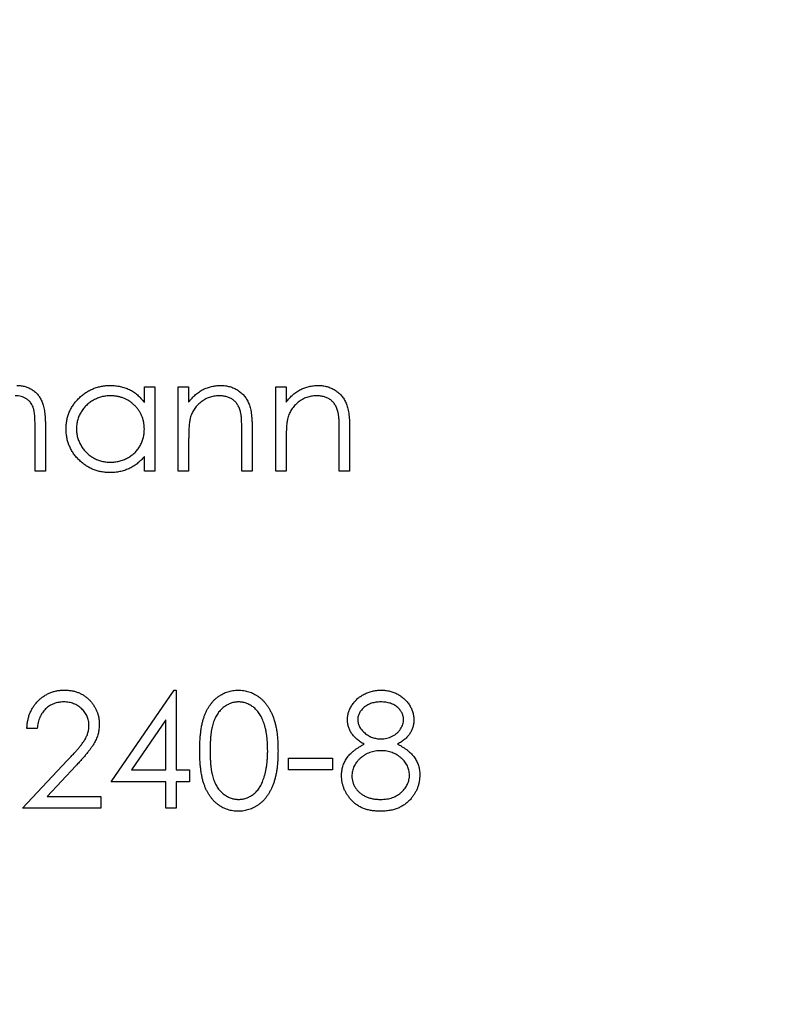
# Model space of a CAD drawing. Units: millimetres. Extents: x 11 to 657, y 11 to 461.
# Drawn here: x 289 to 294, y 366 to 373 of the extents above; entities that cross this region are included whole.
import ezdxf

# ---------------------------------------------------------------- set-up
doc = ezdxf.new("R2010")
doc.units = ezdxf.units.MM
doc.header["$LTSCALE"] = 2.25

msp = doc.modelspace()

# ---------------------------------------------------------------- linework, layer by layer
at = {"color": 7, "linetype": 'Continuous', "lineweight": 25}
for p, q in [((289.4114, 370.4274), (289.4114, 370.5347)), ((289.4114, 370.5347), (289.4827, 370.5347)), ((289.4827, 370.5347), (289.4827, 369.9547)), ((289.6455, 370.5347), (289.7167, 370.5347)), ((289.6455, 369.9547), (289.6455, 370.5347)), ((289.7167, 370.5347), (289.7167, 370.4301)), ((290.3171, 370.5347), (290.3884, 370.5347)), ((290.3171, 369.9547), (290.3171, 370.5347)), ((290.3884, 370.5347), (290.3884, 370.4301)), ((288.6584, 369.9547), (288.6584, 370.2692)), ((288.7296, 370.2688), (288.7296, 369.9547)), ((290.1543, 370.2509), (290.1543, 369.9547)), ((290.8259, 370.2509), (290.8259, 369.9547)), ((290.0831, 369.9547), (290.0831, 370.2275)), ((290.7547, 369.9547), (290.7547, 370.2275)), ((289.7167, 370.1644), (289.7167, 369.9547)), ((290.3884, 370.1644), (290.3884, 369.9547)), ((289.4114, 369.9547), (289.4114, 370.055)), ((288.7296, 369.9547), (288.6584, 369.9547)), ((289.4827, 369.9547), (289.4114, 369.9547)), ((289.7167, 369.9547), (289.6455, 369.9547)), ((290.1543, 369.9547), (290.0831, 369.9547)), ((290.3884, 369.9547), (290.3171, 369.9547)), ((290.8259, 369.9547), (290.7547, 369.9547)), ((289.1825, 367.8149), (289.6158, 368.4458)), ((289.6158, 368.4458), (289.6302, 368.4458)), ((289.6302, 368.4458), (289.6302, 367.8963)), ((289.559, 368.241), (289.3224, 367.8963)), ((289.559, 367.8963), (289.559, 368.241)), ((288.6737, 368.1813), (288.6024, 368.1813)), ((288.5719, 367.6317), (288.8797, 367.9602)), ((290.4036, 367.9777), (290.7089, 367.9777)), ((290.4036, 367.8963), (290.4036, 367.9777)), ((290.7089, 367.9777), (290.7089, 367.8963)), ((288.9405, 367.9251), (288.7419, 367.7131)), ((289.3224, 367.8963), (289.559, 367.8963)), ((289.6302, 367.8963), (289.7218, 367.8963)), ((289.7218, 367.8963), (289.7218, 367.8149)), ((290.7089, 367.8963), (290.4036, 367.8963)), ((289.559, 367.8149), (289.1825, 367.8149)), ((289.559, 367.6317), (289.559, 367.8149)), ((289.6302, 367.8149), (289.6302, 367.6317)), ((289.7218, 367.8149), (289.6302, 367.8149)), ((288.7419, 367.7131), (289.1112, 367.7131)), ((289.1112, 367.7131), (289.1112, 367.6317)), ((289.1112, 367.6317), (288.5719, 367.6317)), ((289.6302, 367.6317), (289.559, 367.6317))]:
    msp.add_line(p, q, dxfattribs=at)
msp.add_circle((288.2361, 369.9547), 75, dxfattribs=at)
for points, knots in [([(288.5333, 370.5449), (288.543, 370.5445), (288.562, 370.5438), (288.5897, 370.5382), (288.6156, 370.5285), (288.6395, 370.5153), (288.6611, 370.4987), (288.6798, 370.4789), (288.6956, 370.4562), (288.706, 370.4348), (288.713, 370.4159), (288.7173, 370.3998), (288.7211, 370.382), (288.7243, 370.3627), (288.7266, 370.3416), (288.7283, 370.3188), (288.7295, 370.2944), (288.7296, 370.2775), (288.7296, 370.2688)], [0, 0, 0, 0, 0.075604, 0.147965, 0.218797, 0.28947, 0.359724, 0.429708, 0.500497, 0.574429, 0.613947, 0.657155, 0.703973, 0.754939, 0.809707, 0.868833, 0.932385, 1, 1, 1, 1]), ([(288.8721, 370.2463), (288.8724, 370.2564), (288.8729, 370.2763), (288.8771, 370.3056), (288.8842, 370.3338), (288.894, 370.3609), (288.9067, 370.3868), (288.9221, 370.4117), (288.9403, 370.4354), (288.9612, 370.4576), (288.9838, 370.478), (289.0081, 370.4958), (289.0333, 370.5112), (289.0599, 370.5233), (289.0875, 370.5332), (289.1163, 370.54), (289.1462, 370.544), (289.1664, 370.5446), (289.1767, 370.5449)], [0, 0, 0, 0, 0.063775, 0.126079, 0.186904, 0.247574, 0.308003, 0.369132, 0.432033, 0.496791, 0.561611, 0.624914, 0.686726, 0.748079, 0.809582, 0.871631, 0.934886, 1, 1, 1, 1]), ([(289.1767, 370.5449), (289.1886, 370.5446), (289.2118, 370.5439), (289.2458, 370.5386), (289.2779, 370.5296), (289.3084, 370.5174), (289.3373, 370.5011), (289.3641, 370.4806), (289.3893, 370.456), (289.4039, 370.4371), (289.4114, 370.4274)], [0, 0, 0, 0, 0.129862, 0.254654, 0.376015, 0.495255, 0.614798, 0.738106, 0.865196, 1, 1, 1, 1]), ([(289.7167, 370.4301), (289.7243, 370.4396), (289.7391, 370.458), (289.7637, 370.4822), (289.7896, 370.5021), (289.8169, 370.518), (289.8453, 370.53), (289.8749, 370.5387), (289.9058, 370.5439), (289.9268, 370.5445), (289.9374, 370.5449)], [0, 0, 0, 0, 0.140976, 0.273569, 0.398988, 0.51993, 0.63811, 0.756589, 0.87686, 1, 1, 1, 1]), ([(289.9374, 370.5449), (289.9482, 370.5445), (289.9692, 370.5437), (289.9998, 370.5376), (290.0283, 370.5271), (290.0548, 370.5128), (290.0786, 370.495), (290.0995, 370.4742), (290.1169, 370.4503), (290.1285, 370.4281), (290.1361, 370.4085), (290.1409, 370.3916), (290.145, 370.3729), (290.1486, 370.3523), (290.151, 370.3296), (290.1529, 370.3051), (290.1542, 370.2786), (290.1543, 370.2603), (290.1543, 370.2509)], [0, 0, 0, 0, 0.07724, 0.151178, 0.223488, 0.295543, 0.366976, 0.437131, 0.507044, 0.57856, 0.616614, 0.658756, 0.704491, 0.754803, 0.809332, 0.868274, 0.932073, 1, 1, 1, 1]), ([(290.3884, 370.4301), (290.396, 370.4396), (290.4107, 370.458), (290.4353, 370.4822), (290.4613, 370.5021), (290.4885, 370.518), (290.517, 370.53), (290.5466, 370.5387), (290.5774, 370.5439), (290.5984, 370.5445), (290.6091, 370.5449)], [0, 0, 0, 0, 0.140976, 0.273569, 0.398988, 0.51993, 0.63811, 0.756589, 0.87686, 1, 1, 1, 1]), ([(290.6091, 370.5449), (290.6198, 370.5445), (290.6408, 370.5437), (290.6714, 370.5376), (290.7, 370.5271), (290.7264, 370.5128), (290.7502, 370.495), (290.7712, 370.4742), (290.7885, 370.4503), (290.8001, 370.4281), (290.8078, 370.4085), (290.8126, 370.3916), (290.8167, 370.3729), (290.8202, 370.3523), (290.8226, 370.3296), (290.8245, 370.3051), (290.8259, 370.2786), (290.8259, 370.2603), (290.8259, 370.2509)], [0, 0, 0, 0, 0.07724, 0.151178, 0.223488, 0.295543, 0.366976, 0.437131, 0.507044, 0.57856, 0.616614, 0.658756, 0.704491, 0.754803, 0.809332, 0.868274, 0.932073, 1, 1, 1, 1]), ([(288.6584, 370.2692), (288.6584, 370.2766), (288.6583, 370.2908), (288.6577, 370.3113), (288.6566, 370.33), (288.6552, 370.3468), (288.6534, 370.3618), (288.6509, 370.375), (288.6484, 370.3865), (288.6441, 370.3992), (288.6373, 370.4132), (288.627, 370.4284), (288.614, 370.4415), (288.5989, 370.453), (288.5818, 370.4623), (288.5629, 370.4689), (288.5424, 370.473), (288.5282, 370.4734), (288.5208, 370.4736)], [0, 0, 0, 0, 0.078343, 0.1505633, 0.2161511, 0.2756798, 0.3287071, 0.3759044, 0.4173019, 0.4526927, 0.5172653, 0.5812166, 0.6453219, 0.7120245, 0.78013, 0.8502182, 0.9226485, 1, 1, 1, 1]), ([(289.1777, 370.4736), (289.1673, 370.4733), (289.1467, 370.4725), (289.1166, 370.4668), (289.0877, 370.4573), (289.0603, 370.4443), (289.0347, 370.428), (289.0119, 370.4082), (288.9916, 370.3856), (288.9745, 370.3602), (288.9606, 370.3329), (288.9508, 370.3044), (288.9443, 370.2752), (288.9437, 370.2554), (288.9433, 370.2455)], [0, 0, 0, 0, 0.0859205, 0.1695934, 0.2524755, 0.3362445, 0.4195045, 0.5020359, 0.5847746, 0.6698465, 0.7541849, 0.8366582, 0.9180097, 1, 1, 1, 1]), ([(289.4114, 370.2434), (289.4112, 370.2514), (289.4108, 370.2672), (289.4075, 370.2904), (289.4023, 370.3125), (289.395, 370.3337), (289.3853, 370.3538), (289.3737, 370.373), (289.3599, 370.3911), (289.3441, 370.4079), (289.3268, 370.4232), (289.3086, 370.4369), (289.2891, 370.4482), (289.2687, 370.4575), (289.2474, 370.4649), (289.2249, 370.4698), (289.2017, 370.4732), (289.1858, 370.4735), (289.1777, 370.4736)], [0, 0, 0, 0, 0.065634, 0.129188, 0.191219, 0.251913, 0.312507, 0.373494, 0.435152, 0.498741, 0.562095, 0.624187, 0.685476, 0.746097, 0.807612, 0.869967, 0.933951, 1, 1, 1, 1]), ([(289.925, 370.4736), (289.9193, 370.4735), (289.9079, 370.4733), (289.8911, 370.4712), (289.8748, 370.4677), (289.8588, 370.4629), (289.8435, 370.4564), (289.8284, 370.4491), (289.814, 370.4399), (289.8, 370.4296), (289.787, 370.4183), (289.7749, 370.4063), (289.7642, 370.3935), (289.7544, 370.3802), (289.746, 370.3661), (289.7386, 370.3514), (289.7323, 370.336), (289.7292, 370.3254), (289.7277, 370.32)], [0, 0, 0, 0, 0.063986, 0.126627, 0.188984, 0.25023, 0.312351, 0.374574, 0.438148, 0.50292, 0.567974, 0.630771, 0.692935, 0.754398, 0.815218, 0.876117, 0.938015, 1, 1, 1, 1]), ([(290.0746, 370.3595), (290.0722, 370.3685), (290.0676, 370.3858), (290.0561, 370.4093), (290.0417, 370.4293), (290.024, 370.4457), (290.0033, 370.4584), (289.9796, 370.4673), (289.9533, 370.4728), (289.9347, 370.4734), (289.925, 370.4736)], [0, 0, 0, 0, 0.1355195, 0.2608332, 0.378476, 0.4931776, 0.609281, 0.729981, 0.8592613, 1, 1, 1, 1]), ([(290.5967, 370.4736), (290.5909, 370.4735), (290.5796, 370.4733), (290.5628, 370.4712), (290.5465, 370.4677), (290.5305, 370.4629), (290.5152, 370.4564), (290.5, 370.4491), (290.4856, 370.4399), (290.4717, 370.4296), (290.4587, 370.4183), (290.4466, 370.4063), (290.4358, 370.3935), (290.426, 370.3802), (290.4176, 370.3661), (290.4102, 370.3514), (290.404, 370.336), (290.4009, 370.3254), (290.3993, 370.32)], [0, 0, 0, 0, 0.063986, 0.126627, 0.188984, 0.25023, 0.312351, 0.374574, 0.438148, 0.50292, 0.567974, 0.630771, 0.692935, 0.754398, 0.815218, 0.876117, 0.938015, 1, 1, 1, 1]), ([(290.7463, 370.3595), (290.7439, 370.3685), (290.7392, 370.3858), (290.7278, 370.4093), (290.7133, 370.4293), (290.6956, 370.4457), (290.6749, 370.4584), (290.6513, 370.4673), (290.6249, 370.4728), (290.6063, 370.4734), (290.5967, 370.4736)], [0, 0, 0, 0, 0.13552, 0.260833, 0.378476, 0.493178, 0.609281, 0.729981, 0.859261, 1, 1, 1, 1]), ([(289.7277, 370.32), (289.7268, 370.3161), (289.7249, 370.3076), (289.7228, 370.2936), (289.7208, 370.2775), (289.7193, 370.2591), (289.7183, 370.2385), (289.7172, 370.2158), (289.7168, 370.1908), (289.7168, 370.1734), (289.7167, 370.1644)], [0, 0, 0, 0, 0.076995, 0.167615, 0.271052, 0.38946, 0.520843, 0.666399, 0.826094, 1, 1, 1, 1]), ([(290.0831, 370.2275), (290.083, 370.2354), (290.0829, 370.2505), (290.0827, 370.2721), (290.082, 370.2917), (290.0811, 370.3093), (290.0798, 370.3248), (290.0785, 370.3382), (290.0768, 370.3496), (290.0753, 370.3564), (290.0746, 370.3595)], [0, 0, 0, 0, 0.17885, 0.34211, 0.489826, 0.623254, 0.74008, 0.841483, 0.928908, 1, 1, 1, 1]), ([(290.3993, 370.32), (290.3984, 370.3161), (290.3965, 370.3076), (290.3944, 370.2936), (290.3925, 370.2775), (290.3909, 370.2591), (290.3899, 370.2385), (290.3888, 370.2158), (290.3885, 370.1908), (290.3884, 370.1734), (290.3884, 370.1644)], [0, 0, 0, 0, 0.076995, 0.167615, 0.271052, 0.38946, 0.520843, 0.666399, 0.826094, 1, 1, 1, 1]), ([(290.7547, 370.2275), (290.7547, 370.2354), (290.7546, 370.2505), (290.7543, 370.2721), (290.7537, 370.2917), (290.7528, 370.3093), (290.7515, 370.3248), (290.7501, 370.3382), (290.7484, 370.3496), (290.7469, 370.3564), (290.7463, 370.3595)], [0, 0, 0, 0, 0.17885, 0.34211, 0.489826, 0.623254, 0.74008, 0.841483, 0.928908, 1, 1, 1, 1]), ([(289.1745, 369.9445), (289.1643, 369.9448), (289.1441, 369.9453), (289.1144, 369.9496), (289.0858, 369.9564), (289.0583, 369.9659), (289.032, 369.9785), (289.0068, 369.9936), (288.9828, 370.0116), (288.9604, 370.0321), (288.9397, 370.0544), (288.9215, 370.0782), (288.9064, 370.1034), (288.8937, 370.1296), (288.884, 370.1572), (288.8772, 370.1858), (288.8729, 370.2157), (288.8724, 370.236), (288.8721, 370.2463)], [0, 0, 0, 0, 0.06462, 0.127433, 0.189004, 0.24993, 0.310668, 0.372329, 0.434939, 0.499576, 0.564191, 0.626735, 0.688109, 0.749294, 0.810331, 0.871901, 0.935046, 1, 1, 1, 1]), ([(288.9433, 370.2455), (288.9437, 370.2356), (288.9446, 370.2159), (288.9507, 370.1866), (288.9608, 370.1581), (288.9747, 370.1306), (288.9921, 370.1051), (289.0123, 370.082), (289.0354, 370.0622), (289.061, 370.0455), (289.0884, 370.0321), (289.1171, 370.0228), (289.1468, 370.0168), (289.1669, 370.0161), (289.1771, 370.0157)], [0, 0, 0, 0, 0.081589, 0.162859, 0.245484, 0.330807, 0.416493, 0.499893, 0.583048, 0.667158, 0.751312, 0.833785, 0.916256, 1, 1, 1, 1]), ([(289.1771, 370.0157), (289.1874, 370.0161), (289.2079, 370.0168), (289.2381, 370.0226), (289.2675, 370.032), (289.2956, 370.0452), (289.3217, 370.0614), (289.3452, 370.0805), (289.365, 370.1027), (289.3819, 370.127), (289.3951, 370.1537), (289.4047, 370.1821), (289.4104, 370.2123), (289.4111, 370.2329), (289.4114, 370.2434)], [0, 0, 0, 0, 0.084802, 0.168664, 0.252552, 0.33824, 0.423103, 0.505556, 0.586176, 0.667136, 0.748499, 0.830452, 0.913456, 1, 1, 1, 1]), ([(289.4114, 370.055), (289.4034, 370.0459), (289.3877, 370.0282), (289.3615, 370.005), (289.3338, 369.9859), (289.3046, 369.9704), (289.274, 369.9588), (289.2421, 369.9506), (289.2088, 369.9453), (289.186, 369.9447), (289.1745, 369.9445)], [0, 0, 0, 0, 0.134298, 0.262085, 0.38627, 0.507165, 0.6273, 0.748145, 0.87237, 1, 1, 1, 1]), ([(288.6024, 368.1813), (288.6029, 368.1907), (288.6038, 368.2093), (288.6081, 368.2363), (288.6142, 368.2622), (288.6228, 368.2867), (288.6335, 368.3099), (288.6464, 368.3319), (288.6616, 368.3526), (288.6789, 368.3716), (288.6977, 368.3892), (288.718, 368.4043), (288.7392, 368.417), (288.7615, 368.4277), (288.7849, 368.4357), (288.8094, 368.4417), (288.835, 368.4453), (288.8524, 368.4456), (288.8613, 368.4458)], [0, 0, 0, 0, 0.068791, 0.135103, 0.198979, 0.261904, 0.323495, 0.385195, 0.446969, 0.509765, 0.572251, 0.633405, 0.693251, 0.752583, 0.812579, 0.873275, 0.93555, 1, 1, 1, 1]), ([(288.8613, 368.4458), (288.87, 368.4456), (288.8871, 368.4452), (288.912, 368.4418), (288.9358, 368.4364), (288.9583, 368.4289), (288.9794, 368.4187), (288.9992, 368.4065), (289.018, 368.3924), (289.035, 368.3758), (289.0505, 368.358), (289.0639, 368.3391), (289.0754, 368.3196), (289.0849, 368.2992), (289.092, 368.2779), (289.0973, 368.256), (289.1004, 368.2332), (289.1008, 368.2177), (289.1011, 368.2099)], [0, 0, 0, 0, 0.069475, 0.136517, 0.200789, 0.26383, 0.325735, 0.387291, 0.449509, 0.512968, 0.576275, 0.63758, 0.697903, 0.757172, 0.816599, 0.876653, 0.93729, 1, 1, 1, 1]), ([(289.793, 368.0283), (289.7931, 368.041), (289.7933, 368.0657), (289.7949, 368.1017), (289.7975, 368.1355), (289.8012, 368.1671), (289.8057, 368.1964), (289.8116, 368.2235), (289.8184, 368.2483), (289.8262, 368.2711), (289.835, 368.2921), (289.8447, 368.3117), (289.8554, 368.3299), (289.8668, 368.3469), (289.8791, 368.3625), (289.8921, 368.377), (289.9063, 368.3899), (289.9211, 368.4016), (289.9368, 368.4119), (289.9528, 368.421), (289.9693, 368.4288), (289.9863, 368.4349), (290.0037, 368.4399), (290.0215, 368.4434), (290.0398, 368.4455), (290.0522, 368.4457), (290.0584, 368.4458)], [0, 0, 0, 0, 0.068595, 0.133246, 0.194313, 0.251279, 0.304513, 0.354235, 0.400481, 0.443411, 0.484015, 0.523252, 0.561042, 0.5979, 0.633518, 0.668314, 0.702496, 0.736685, 0.770293, 0.803437, 0.835913, 0.86846, 0.900847, 0.933467, 0.966258, 1, 1, 1, 1]), ([(290.0584, 368.4458), (290.0647, 368.4457), (290.0773, 368.4455), (290.0958, 368.4434), (290.114, 368.4399), (290.1316, 368.4349), (290.1489, 368.4287), (290.1656, 368.421), (290.182, 368.412), (290.1977, 368.4014), (290.213, 368.3897), (290.2274, 368.3763), (290.2409, 368.3616), (290.2538, 368.3456), (290.2656, 368.3281), (290.2768, 368.3093), (290.2869, 368.289), (290.2966, 368.2674), (290.3049, 368.244), (290.3125, 368.2188), (290.3186, 368.1917), (290.3236, 368.1628), (290.3276, 368.1318), (290.3304, 368.099), (290.332, 368.0642), (290.3322, 368.0405), (290.3324, 368.0283)], [0, 0, 0, 0, 0.033788, 0.067194, 0.099862, 0.132567, 0.165151, 0.197913, 0.231319, 0.265083, 0.299255, 0.334399, 0.369943, 0.406284, 0.444064, 0.482998, 0.523354, 0.565537, 0.609613, 0.656391, 0.705885, 0.758325, 0.813832, 0.872795, 0.934722, 1, 1, 1, 1]), ([(290.8107, 368.2422), (290.811, 368.2506), (290.8118, 368.2676), (290.8178, 368.2929), (290.8276, 368.3178), (290.841, 368.3421), (290.8576, 368.365), (290.8776, 368.3855), (290.9004, 368.4035), (290.926, 368.4186), (290.9535, 368.4309), (290.9825, 368.4394), (291.0125, 368.4449), (291.0329, 368.4455), (291.0433, 368.4458)], [0, 0, 0, 0, 0.0740584, 0.1488704, 0.2266677, 0.3077348, 0.3911572, 0.4739294, 0.5579278, 0.6449893, 0.7333641, 0.821092, 0.9092872, 1, 1, 1, 1]), ([(291.0433, 368.4458), (291.0534, 368.4455), (291.0733, 368.4449), (291.1025, 368.4395), (291.1305, 368.4305), (291.1572, 368.4182), (291.182, 368.4032), (291.2039, 368.3849), (291.2232, 368.3645), (291.2392, 368.3416), (291.2524, 368.3174), (291.2616, 368.2921), (291.2675, 368.2662), (291.2682, 368.2487), (291.2686, 368.2399)], [0, 0, 0, 0, 0.08941, 0.176306, 0.262626, 0.349446, 0.435498, 0.518928, 0.601355, 0.684256, 0.765807, 0.844877, 0.92228, 1, 1, 1, 1]), ([(288.8576, 368.3644), (288.8514, 368.3643), (288.8392, 368.3639), (288.8213, 368.3617), (288.8043, 368.3579), (288.788, 368.3526), (288.7724, 368.3459), (288.7577, 368.3376), (288.7439, 368.3277), (288.7308, 368.3164), (288.7189, 368.3039), (288.7083, 368.2899), (288.6991, 368.2748), (288.6911, 368.2585), (288.6846, 368.2409), (288.6796, 368.2221), (288.6756, 368.2021), (288.6743, 368.1883), (288.6737, 368.1813)], [0, 0, 0, 0, 0.064439, 0.126547, 0.186887, 0.245878, 0.304041, 0.362191, 0.420976, 0.48066, 0.5406, 0.600689, 0.661936, 0.724443, 0.789038, 0.856314, 0.926352, 1, 1, 1, 1]), ([(289.0298, 368.2035), (289.0297, 368.2089), (289.0294, 368.2196), (289.0269, 368.2353), (289.0231, 368.2504), (289.0177, 368.2649), (289.0105, 368.2789), (289.0018, 368.2922), (288.9917, 368.305), (288.9801, 368.3171), (288.9673, 368.3281), (288.9538, 368.3379), (288.9395, 368.3461), (288.9244, 368.3528), (288.9087, 368.358), (288.8923, 368.3617), (288.8752, 368.364), (288.8636, 368.3643), (288.8576, 368.3644)], [0, 0, 0, 0, 0.061965, 0.122122, 0.180988, 0.239933, 0.299906, 0.359989, 0.421776, 0.486576, 0.551535, 0.615018, 0.677259, 0.73973, 0.80305, 0.866495, 0.931973, 1, 1, 1, 1]), ([(290.0608, 368.3644), (290.052, 368.364), (290.0345, 368.363), (290.0085, 368.3565), (289.9836, 368.3452), (289.9638, 368.3327), (289.9487, 368.3209), (289.938, 368.3106), (289.928, 368.2993), (289.9188, 368.287), (289.9101, 368.2737), (289.9022, 368.2594), (289.895, 368.244), (289.8884, 368.2276), (289.8826, 368.2095), (289.8779, 368.1896), (289.8734, 368.1678), (289.8703, 368.1438), (289.8675, 368.1179), (289.8657, 368.0899), (289.8644, 368.0599), (289.8643, 368.0393), (289.8643, 368.0286)], [0, 0, 0, 0, 0.060387, 0.120883, 0.182755, 0.247811, 0.281299, 0.315088, 0.349702, 0.384857, 0.420966, 0.458511, 0.497175, 0.537602, 0.580503, 0.627468, 0.678388, 0.733983, 0.793747, 0.857714, 0.926698, 1, 1, 1, 1]), ([(290.2612, 368.0286), (290.261, 368.0382), (290.2608, 368.0568), (290.2599, 368.0841), (290.2574, 368.1101), (290.2548, 368.1348), (290.2508, 368.1581), (290.2466, 368.1802), (290.2409, 368.2008), (290.2347, 368.2203), (290.2278, 368.2384), (290.2201, 368.2552), (290.2119, 368.2708), (290.2029, 368.2852), (290.1934, 368.2983), (290.183, 368.31), (290.1722, 368.3207), (290.1571, 368.3328), (290.1372, 368.3451), (290.1125, 368.3565), (290.0868, 368.363), (290.0695, 368.364), (290.0608, 368.3644)], [0, 0, 0, 0, 0.065681, 0.128486, 0.188175, 0.245106, 0.299448, 0.350823, 0.399942, 0.446672, 0.491255, 0.533376, 0.573853, 0.612526, 0.649597, 0.685532, 0.720106, 0.753838, 0.818925, 0.880493, 0.940311, 1, 1, 1, 1]), ([(291.0393, 368.3644), (291.0338, 368.3643), (291.0229, 368.364), (291.0069, 368.3625), (290.9917, 368.3595), (290.9771, 368.3556), (290.9634, 368.3504), (290.9503, 368.3441), (290.9381, 368.3366), (290.9265, 368.3281), (290.9162, 368.3188), (290.9069, 368.3091), (290.8993, 368.2988), (290.8928, 368.2882), (290.8881, 368.2769), (290.8846, 368.2654), (290.8822, 368.2534), (290.882, 368.2452), (290.8819, 368.241)], [0, 0, 0, 0, 0.075243, 0.147209, 0.216447, 0.284025, 0.350655, 0.415031, 0.47963, 0.544652, 0.608044, 0.667828, 0.725114, 0.780992, 0.835527, 0.889438, 0.944072, 1, 1, 1, 1]), ([(291.1974, 368.2426), (291.1972, 368.2464), (291.197, 368.2539), (291.195, 368.2649), (291.1918, 368.2757), (291.1874, 368.2864), (291.1816, 368.2967), (291.1747, 368.3069), (291.1663, 368.3167), (291.1569, 368.3263), (291.1463, 368.3353), (291.1344, 368.3431), (291.1213, 368.3498), (291.1071, 368.3552), (291.0917, 368.3593), (291.0753, 368.3623), (291.0577, 368.364), (291.0456, 368.3643), (291.0393, 368.3644)], [0, 0, 0, 0, 0.050902, 0.101034, 0.151084, 0.203062, 0.256248, 0.310847, 0.368769, 0.430015, 0.49252, 0.556049, 0.621996, 0.690192, 0.761385, 0.836356, 0.915487, 1, 1, 1, 1]), ([(289.1011, 368.2099), (289.1007, 368.1988), (289.0999, 368.1769), (289.0934, 368.1447), (289.0832, 368.1135), (289.071, 368.0884), (289.0586, 368.0681), (289.0475, 368.0515), (289.0345, 368.0335), (289.0193, 368.0144), (289.0024, 367.9939), (288.9836, 367.972), (288.9627, 367.949), (288.9481, 367.9332), (288.9405, 367.9251)], [0, 0, 0, 0, 0.0987022, 0.1956723, 0.2924224, 0.3913425, 0.4444624, 0.5042288, 0.5703523, 0.6425458, 0.7222875, 0.8079211, 0.9004695, 1, 1, 1, 1]), ([(290.9266, 368.0739), (290.9174, 368.0789), (290.8996, 368.0887), (290.876, 368.1065), (290.8557, 368.1259), (290.8393, 368.1471), (290.8264, 368.1696), (290.8175, 368.1931), (290.8116, 368.2173), (290.811, 368.2339), (290.8107, 368.2422)], [0, 0, 0, 0, 0.14586, 0.282426, 0.41085, 0.535029, 0.654701, 0.770133, 0.884556, 1, 1, 1, 1]), ([(290.8819, 368.241), (290.8821, 368.2369), (290.8824, 368.2287), (290.8848, 368.2166), (290.8883, 368.2047), (290.8939, 368.1933), (290.9006, 368.182), (290.9089, 368.1711), (290.9187, 368.1605), (290.9299, 368.1504), (290.942, 368.1409), (290.9548, 368.1326), (290.9682, 368.1257), (290.982, 368.12), (290.9964, 368.1155), (291.0112, 368.1123), (291.0265, 368.1104), (291.0369, 368.1101), (291.0422, 368.11)], [0, 0, 0, 0, 0.0545639, 0.1078262, 0.1619237, 0.2175097, 0.2744983, 0.3348148, 0.3975549, 0.4647546, 0.5329012, 0.6000972, 0.6653542, 0.7310836, 0.7968835, 0.8632916, 0.9308312, 1, 1, 1, 1]), ([(291.0422, 368.11), (291.0489, 368.1102), (291.0624, 368.1106), (291.0821, 368.1143), (291.1014, 368.12), (291.1199, 368.1279), (291.1371, 368.1378), (291.1525, 368.1497), (291.1659, 368.1632), (291.1771, 368.1782), (291.1859, 368.1941), (291.1926, 368.2101), (291.1966, 368.2264), (291.1971, 368.2373), (291.1974, 368.2426)], [0, 0, 0, 0, 0.0896899, 0.178494, 0.2668378, 0.3565582, 0.4453342, 0.5308058, 0.6140762, 0.6977071, 0.7791419, 0.8553536, 0.9285568, 1, 1, 1, 1]), ([(291.2686, 368.2399), (291.2683, 368.2313), (291.2676, 368.2144), (291.2623, 368.1897), (291.2532, 368.1667), (291.2409, 368.1449), (291.2247, 368.1248), (291.2051, 368.1061), (291.1821, 368.0888), (291.1648, 368.079), (291.1559, 368.0739)], [0, 0, 0, 0, 0.121904, 0.239413, 0.35541, 0.472091, 0.592859, 0.718703, 0.854892, 1, 1, 1, 1]), ([(288.8797, 367.9602), (288.8872, 367.9681), (288.9016, 367.9831), (288.922, 368.005), (288.9403, 368.0254), (288.9566, 368.0441), (288.9706, 368.0615), (288.9831, 368.077), (288.993, 368.0912), (289.0039, 368.1077), (289.0143, 368.1278), (289.0233, 368.1524), (289.0288, 368.1778), (289.0295, 368.1949), (289.0298, 368.2035)], [0, 0, 0, 0, 0.110803, 0.212829, 0.306101, 0.390647, 0.466924, 0.534481, 0.593587, 0.644557, 0.7362, 0.825024, 0.911986, 1, 1, 1, 1]), ([(290.77, 367.8564), (290.7701, 367.862), (290.7704, 367.873), (290.7721, 367.8892), (290.775, 367.9051), (290.7789, 367.9205), (290.7843, 367.9355), (290.7907, 367.95), (290.7981, 367.9642), (290.8068, 367.978), (290.8168, 367.9913), (290.8282, 368.0043), (290.8411, 368.0169), (290.8555, 368.029), (290.8711, 368.0411), (290.8883, 368.0524), (290.9068, 368.0637), (290.9199, 368.0705), (290.9266, 368.0739)], [0, 0, 0, 0, 0.058854, 0.116315, 0.172675, 0.22878, 0.28458, 0.340257, 0.39663, 0.453507, 0.512318, 0.572648, 0.636022, 0.702363, 0.771483, 0.844184, 0.92007, 1, 1, 1, 1]), ([(291.1559, 368.0739), (291.1624, 368.0705), (291.175, 368.0639), (291.1931, 368.0533), (291.2096, 368.0421), (291.225, 368.0308), (291.239, 368.0191), (291.2515, 368.0068), (291.2628, 367.9944), (291.2727, 367.9815), (291.2813, 367.9682), (291.2888, 367.9545), (291.2952, 367.9403), (291.3003, 367.9257), (291.3044, 367.9107), (291.3073, 367.8951), (291.3089, 367.8792), (291.3092, 367.8684), (291.3093, 367.8629)], [0, 0, 0, 0, 0.079525, 0.1551, 0.22722, 0.295911, 0.362056, 0.42552, 0.485813, 0.544495, 0.60146, 0.657841, 0.713974, 0.769468, 0.82613, 0.882885, 0.940701, 1, 1, 1, 1]), ([(290.0584, 367.6114), (290.0522, 367.6115), (290.0398, 367.6117), (290.0215, 367.6139), (290.0038, 367.6173), (289.9865, 367.6222), (289.9695, 367.6281), (289.9532, 367.6359), (289.9372, 367.6448), (289.9217, 367.655), (289.907, 367.6666), (289.8929, 367.6795), (289.8799, 367.6939), (289.8677, 367.7096), (289.8561, 367.7266), (289.8455, 367.7449), (289.8357, 367.7646), (289.8267, 367.7858), (289.8187, 367.8087), (289.8117, 367.8337), (289.8061, 367.861), (289.8013, 367.8902), (289.7975, 367.9217), (289.7949, 367.9553), (289.7933, 367.9911), (289.7931, 368.0157), (289.793, 368.0283)], [0, 0, 0, 0, 0.033787, 0.066622, 0.099285, 0.131361, 0.163585, 0.196104, 0.228902, 0.262158, 0.295991, 0.330218, 0.36506, 0.400951, 0.43762, 0.475708, 0.515381, 0.556414, 0.599765, 0.646424, 0.696431, 0.749782, 0.806573, 0.867436, 0.931887, 1, 1, 1, 1]), ([(289.8643, 368.0286), (289.8643, 368.018), (289.8644, 367.9974), (289.8657, 367.9675), (289.8676, 367.9396), (289.87, 367.9137), (289.8736, 367.8899), (289.8776, 367.8679), (289.8825, 367.848), (289.8883, 367.83), (289.8949, 367.8135), (289.9021, 367.7982), (289.9098, 367.7838), (289.9184, 367.7705), (289.9278, 367.7583), (289.9378, 367.7469), (289.9487, 367.7367), (289.9638, 367.7246), (289.9837, 367.712), (290.0088, 367.701), (290.0346, 367.6941), (290.0521, 367.6932), (290.0608, 367.6928)], [0, 0, 0, 0, 0.072951, 0.141584, 0.205926, 0.265301, 0.320597, 0.371817, 0.41879, 0.461699, 0.502134, 0.540804, 0.578181, 0.614297, 0.649678, 0.684299, 0.718359, 0.752081, 0.817652, 0.879722, 0.939966, 1, 1, 1, 1]), ([(290.3324, 368.0283), (290.3322, 368.0162), (290.332, 367.9925), (290.3305, 367.9579), (290.3275, 367.9253), (290.3238, 367.8945), (290.3188, 367.8656), (290.3125, 367.8387), (290.3055, 367.8136), (290.297, 367.7904), (290.2876, 367.7688), (290.2774, 367.7487), (290.2664, 367.7299), (290.2545, 367.7124), (290.2418, 367.6962), (290.228, 367.6816), (290.2136, 367.6682), (290.1983, 367.6562), (290.1823, 367.6458), (290.166, 367.6364), (290.149, 367.6289), (290.1318, 367.6224), (290.1141, 367.6175), (290.0959, 367.6141), (290.0773, 367.6117), (290.0647, 367.6115), (290.0584, 367.6114)], [0, 0, 0, 0, 0.065063, 0.126773, 0.185516, 0.240765, 0.29298, 0.34225, 0.388919, 0.432776, 0.474628, 0.514775, 0.553606, 0.591426, 0.628028, 0.663804, 0.698984, 0.733591, 0.767628, 0.801208, 0.834264, 0.866981, 0.89972, 0.932702, 0.966176, 1, 1, 1, 1]), ([(290.2311, 367.8291), (290.2335, 367.8361), (290.2384, 367.8505), (290.2446, 367.8728), (290.2495, 367.8962), (290.254, 367.9206), (290.257, 367.9461), (290.2594, 367.9727), (290.2609, 368.0003), (290.2611, 368.0191), (290.2612, 368.0286)], [0, 0, 0, 0, 0.110588, 0.224542, 0.342503, 0.464324, 0.590756, 0.722227, 0.858843, 1, 1, 1, 1]), ([(291.0439, 368.0286), (291.0369, 368.0285), (291.023, 368.0282), (291.0027, 368.0255), (290.9833, 368.0217), (290.9647, 368.0159), (290.947, 368.0084), (290.9301, 367.9993), (290.9141, 367.9886), (290.8993, 367.9764), (290.8857, 367.9632), (290.8738, 367.9493), (290.8638, 367.9348), (290.8556, 367.9197), (290.849, 367.9042), (290.8446, 367.8879), (290.8418, 367.8711), (290.8414, 367.8598), (290.8412, 367.854)], [0, 0, 0, 0, 0.071269, 0.139812, 0.206497, 0.271535, 0.336082, 0.400528, 0.464984, 0.53005, 0.594423, 0.655583, 0.714849, 0.772115, 0.828999, 0.885122, 0.942079, 1, 1, 1, 1]), ([(291.2381, 367.8615), (291.2379, 367.8669), (291.2375, 367.8776), (291.2349, 367.8934), (291.2304, 367.9087), (291.2242, 367.9236), (291.2159, 367.9379), (291.2062, 367.9519), (291.1945, 367.9652), (291.1812, 367.978), (291.1668, 367.9898), (291.1515, 368.0002), (291.1353, 368.009), (291.1184, 368.0162), (291.1008, 368.0218), (291.0825, 368.0257), (291.0635, 368.0282), (291.0505, 368.0285), (291.0439, 368.0286)], [0, 0, 0, 0, 0.057339, 0.113063, 0.169181, 0.225775, 0.283826, 0.343454, 0.405907, 0.471392, 0.538003, 0.603064, 0.667602, 0.732225, 0.797005, 0.863048, 0.930357, 1, 1, 1, 1]), ([(290.0608, 367.6928), (290.0696, 367.6932), (290.0872, 367.6939), (290.1128, 367.7009), (290.1377, 367.7114), (290.1572, 367.7239), (290.1721, 367.7357), (290.1827, 367.7459), (290.1925, 367.7572), (290.2018, 367.7694), (290.2103, 367.7828), (290.218, 367.7972), (290.225, 367.8127), (290.229, 367.8235), (290.2311, 367.8291)], [0, 0, 0, 0, 0.112813, 0.225394, 0.339595, 0.459675, 0.521735, 0.583926, 0.648174, 0.713881, 0.781004, 0.851451, 0.924051, 1, 1, 1, 1]), ([(291.0385, 367.6114), (291.0279, 367.6116), (291.0071, 367.6122), (290.9769, 367.6156), (290.9488, 367.6216), (290.9225, 367.6299), (290.8983, 367.6407), (290.8762, 367.654), (290.8559, 367.6695), (290.838, 367.6875), (290.8221, 367.7068), (290.8081, 367.7267), (290.7965, 367.7472), (290.7867, 367.768), (290.7791, 367.7895), (290.7739, 367.8114), (290.7706, 367.8337), (290.7702, 367.8488), (290.77, 367.8564)], [0, 0, 0, 0, 0.0785564, 0.1528628, 0.2235597, 0.2903749, 0.3554031, 0.4182912, 0.4803886, 0.5430726, 0.6049239, 0.6643983, 0.7219426, 0.7783749, 0.8338299, 0.8888612, 0.9440889, 1, 1, 1, 1]), ([(290.8412, 367.854), (290.8415, 367.8469), (290.8421, 367.8328), (290.847, 367.8119), (290.8548, 367.7916), (290.8657, 367.7722), (290.8792, 367.7541), (290.8958, 367.7383), (290.9144, 367.7242), (290.9358, 367.7129), (290.9591, 367.7038), (290.9844, 367.6976), (291.0113, 367.6934), (291.0298, 367.693), (291.0393, 367.6928)], [0, 0, 0, 0, 0.074898, 0.148596, 0.224471, 0.302323, 0.381919, 0.461149, 0.542417, 0.626716, 0.714597, 0.804903, 0.900127, 1, 1, 1, 1]), ([(291.0393, 367.6928), (291.0467, 367.6929), (291.0612, 367.6932), (291.0823, 367.6957), (291.1023, 367.6996), (291.1209, 367.7052), (291.1386, 367.7121), (291.155, 367.721), (291.1704, 367.7311), (291.1842, 367.7431), (291.1968, 367.7559), (291.2078, 367.7695), (291.2173, 367.7834), (291.2248, 367.798), (291.2307, 367.8131), (291.235, 367.8287), (291.2377, 367.8449), (291.2379, 367.8559), (291.2381, 367.8615)], [0, 0, 0, 0, 0.0765589, 0.1491614, 0.2188268, 0.2855671, 0.3503131, 0.4141252, 0.4771792, 0.540368, 0.6022024, 0.6620337, 0.7199344, 0.7759074, 0.8311149, 0.8866674, 0.9425524, 1, 1, 1, 1]), ([(291.3093, 367.8629), (291.3091, 367.8553), (291.3088, 367.8402), (291.3058, 367.8178), (291.3013, 367.7962), (291.2947, 367.7751), (291.2861, 367.7548), (291.2756, 367.7353), (291.2636, 367.7162), (291.2541, 367.7045), (291.2492, 367.6985)], [0, 0, 0, 0, 0.128158, 0.253673, 0.377325, 0.499385, 0.622918, 0.745839, 0.871395, 1, 1, 1, 1]), ([(291.2492, 367.6985), (291.2429, 367.6916), (291.2303, 367.6778), (291.2088, 367.6599), (291.1853, 367.6448), (291.1597, 367.6326), (291.1321, 367.623), (291.1027, 367.6162), (291.0712, 367.6122), (291.0496, 367.6117), (291.0385, 367.6114)], [0, 0, 0, 0, 0.119283, 0.237093, 0.354796, 0.474576, 0.59746, 0.724926, 0.858883, 1, 1, 1, 1])]:
    msp.add_open_spline(points, degree=3, knots=knots, dxfattribs=at)

doc.saveas('drawing.dxf')
